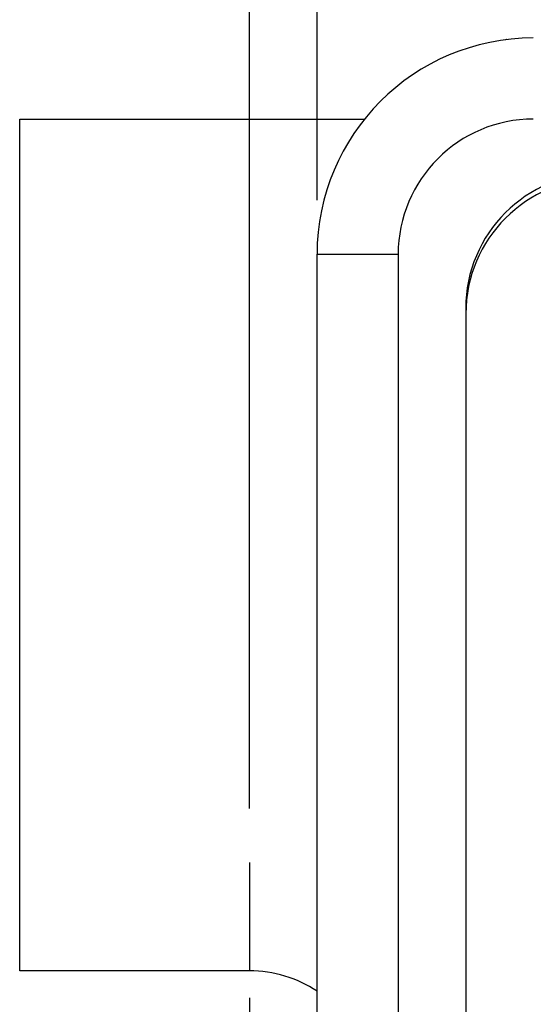
# Model space of a CAD drawing. Units: millimetres. Extents: x 0 to 243, y -20 to 157.
# Drawn here: x 0 to 9, y 22 to 40 of the extents above; entities that cross this region are included whole.
import ezdxf

# ---------------------------------------------------------------- set-up
doc = ezdxf.new("R2010")
doc.units = ezdxf.units.MM
doc.header["$LTSCALE"] = 0.5
doc.linetypes.add('CENTER', pattern=[7, 4, -1, 1, -1])
doc.layers.add('CENTER', color=1, linetype='CENTER')
doc.layers.add('DIM', color=3, linetype='Continuous')
doc.styles.get("Standard").update_dxf_attribs({"font": 'ISOCP.SHX', "bigfont": 'WHGTXT.SHX'})
doc.dimstyles.get("Standard").update_dxf_attribs({"dimtxt": 3, "dimasz": 2, "dimexe": 1, "dimexo": 1, "dimgap": 0.5, "dimtad": 1, "dimdec": 4, "dimdsep": 46, "dimtxsty": 'Standard', "dimcen": -2, "dimdle": 7, "dimclrd": 3, "dimclre": 3, "dimclrt": 2, "dimaunit": 1, "dimadec": 0, "dimazin": 0, "dimtp": 0.02, "dimtm": 0.02, "dimtfac": 0.6, "dimtdec": 4, "dimtmove": 0, "dimatfit": 3, "dimfxl": 0, "dimtolj": 2, "dimarcsym": 0})

# ---------------------------------------------------------------- blocks, each defined once
blk = doc.blocks.new('*D4')
at = {"layer": 'Defpoints', "color": 0}
for p in [(100.75, 51.466), (4.25, 24.25), (100.75, 24.25)]:
    blk.add_point(p, dxfattribs=at)
at = {"layer": 'DIM', "color": 3, "lineweight": -2}
for p, q in [((4.25, 25.25), (4.25, 52.466)), ((100.75, 25.25), (100.75, 52.466)), ((6.25, 51.466), (98.75, 51.466))]:
    blk.add_line(p, q, dxfattribs=at)
at = {"layer": 'DIM', "color": 3}
for points in [[(6.25, 51.799), (6.25, 51.133), (4.25, 51.466)], [(98.75, 51.799), (98.75, 51.133), (100.75, 51.466)]]:
    blk.add_solid(points, dxfattribs=at)
at = {"layer": 'DIM', "color": 2, "insert": (52.5, 53.466), "char_height": 3, "attachment_point": 5}
blk.add_mtext('\\A2;96.5', dxfattribs=at)
blk = doc.blocks.new('*D5')
at = {"layer": 'Defpoints', "color": 0}
for p in [(99.5, 45.452), (5.5, 35.5), (99.5, 35.5)]:
    blk.add_point(p, dxfattribs=at)
at = {"layer": 'DIM', "color": 3, "lineweight": -2}
for p, q in [((5.5, 36.5), (5.5, 46.452)), ((99.5, 36.5), (99.5, 46.452)), ((7.5, 45.452), (97.5, 45.452))]:
    blk.add_line(p, q, dxfattribs=at)
at = {"layer": 'DIM', "color": 3}
for points in [[(7.5, 45.786), (7.5, 45.119), (5.5, 45.452)], [(97.5, 45.786), (97.5, 45.119), (99.5, 45.452)]]:
    blk.add_solid(points, dxfattribs=at)
at = {"layer": 'DIM', "color": 2, "insert": (52.5, 47.452), "char_height": 3, "attachment_point": 5}
blk.add_mtext('\\A2;94', dxfattribs=at)

msp = doc.modelspace()

# ---------------------------------------------------------------- linework, layer by layer
for p, q in [((0, 22.25), (0, 38)), ((0, 38), (6.3775, 38)), ((5.5, 3), (5.5, 35.5)), ((5.5, 35.5), (7, 35.5)), ((7, 35.5), (7, 1)), ((8.25, 34.5), (8.25, 6)), ((8.25198, 34.40046), (8.25198, 5.90046)), ((4.25, 22.25), (0, 22.25))]:
    msp.add_line(p, q)
for centre, radius, start, end in [((9.5, 35.5), 4, 90, 180), ((9.5, 35.5), 2.5, 90, 180), ((10.75, 34.5), 2.5, 90, 180), ((10.75198, 34.40046), 2.5, 90, 180), ((4.25, 20), 2.25, 56.251011, 90)]:
    msp.add_arc(centre, radius, start, end)
msp.add_open_spline([(9.0039, 39.46903), (8.99184, 39.46756), (8.97843, 39.46592), (8.98739, 39.467), (8.98829, 39.46711)], degree=3, knots=[0, 0, 0, 0, 0.89986557, 1, 1, 1, 1])
msp.add_open_spline([(9.00383, 39.46931), (8.99763, 39.46861)], degree=1)
at = {"layer": 'CENTER'}
msp.add_line((4.25, 24.25), (4.25, 15.75), dxfattribs=at)

# ---------------------------------------------------------------- dimensions: what is measured, and where the dimension line sits
at = {"layer": 'DIM'}
for base, p1, p2, picture, middle in [((100.75, 51.46612), (4.25, 24.25), (100.75, 24.25), '*D4', (52.5, 53.46612)), ((99.5, 45.45223), (5.5, 35.5), (99.5, 35.5), '*D5', (52.5, 47.45223))]:
    dim = msp.add_linear_dim(base=base, p1=p1, p2=p2, dimstyle='Standard', dxfattribs=at)
    dim.commit()
    dim.dimension.update_dxf_attribs({"geometry": picture, "text_midpoint": middle})

doc.saveas('drawing.dxf')
